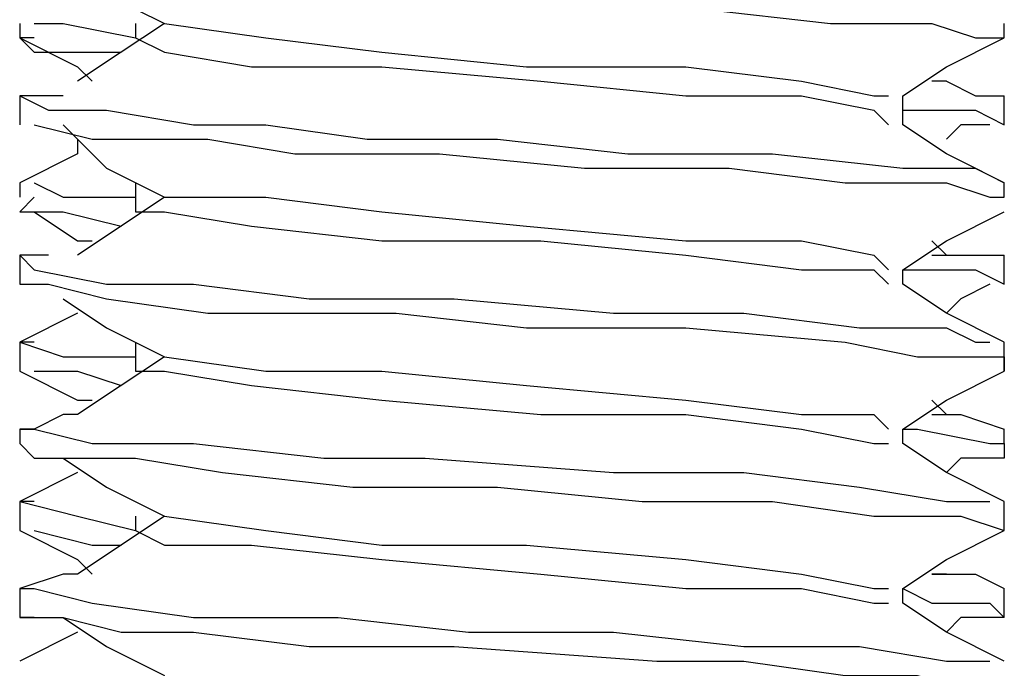
# Model space of a CAD drawing. Units: inches. Extents: x 0 to 22.5, y 0 to 12.5.
# Drawn here: x 18.7 to 18.8, y 9.5 to 9.6 of the extents above; entities that cross this region are included whole.
import ezdxf

# ---------------------------------------------------------------- set-up
doc = ezdxf.new("R2010")
doc.units = ezdxf.units.IN
doc.header["$MEASUREMENT"] = 0
doc.layers.add('Layer 1', color=7, linetype='Continuous', lineweight=0)

msp = doc.modelspace()

# ---------------------------------------------------------------- linework, layer by layer
at = {"layer": 'Layer 1', "color": 18, "lineweight": 25, "true_color": 0x000000}
for points, knots in [([(18.673496, 9.578294), (18.673496, 9.578294), (18.673496, 9.578294), (18.673496, 9.578294), (18.673496, 9.578294), (18.677661, 9.578294), (18.677661, 9.578294), (18.677661, 9.578294), (18.685996, 9.576905), (18.685996, 9.576905), (18.685996, 9.576905), (18.697106, 9.576905), (18.697106, 9.576905), (18.697106, 9.576905), (18.709607, 9.575516), (18.709607, 9.575516), (18.709607, 9.575516), (18.723495, 9.574127), (18.723495, 9.574127), (18.723495, 9.574127), (18.737384, 9.574127), (18.737384, 9.574127), (18.737384, 9.574127), (18.749885, 9.572738), (18.749885, 9.572738), (18.749885, 9.572738), (18.759606, 9.572738), (18.759606, 9.572738), (18.759606, 9.572738), (18.763774, 9.571349), (18.763774, 9.571349), (18.763774, 9.571349), (18.766551, 9.571349), (18.766551, 9.571349)], [0, 0, 0, 0, 1, 1, 1, 2, 2, 2, 3, 3, 3, 4, 4, 4, 5, 5, 5, 6, 6, 6, 7, 7, 7, 8, 8, 8, 9, 9, 9, 10, 10, 10, 11, 11, 11, 11]), ([(18.676273, 9.578294), (18.676273, 9.578294), (18.68044, 9.575516), (18.68044, 9.575516), (18.68044, 9.575516), (18.685996, 9.572738), (18.685996, 9.572738)], [0, 0, 0, 0, 1, 1, 1, 2, 2, 2, 2]), ([(18.673496, 9.572738), (18.673496, 9.572738), (18.673496, 9.572738), (18.673496, 9.572738), (18.673496, 9.572738), (18.676273, 9.572738), (18.676273, 9.572738), (18.676273, 9.572738), (18.683217, 9.571349), (18.683217, 9.571349)], [0, 0, 0, 0, 1, 1, 1, 2, 2, 2, 3, 3, 3, 3]), ([(18.685996, 9.572738), (18.685996, 9.572738), (18.681829, 9.569961), (18.681829, 9.569961), (18.681829, 9.569961), (18.677661, 9.567183), (18.677661, 9.567183)], [0, 0, 0, 0, 1, 1, 1, 2, 2, 2, 2]), ([(18.685996, 9.572738), (18.685996, 9.572738), (18.685996, 9.572738), (18.685996, 9.572738), (18.685996, 9.572738), (18.695718, 9.571349), (18.695718, 9.571349), (18.695718, 9.571349), (18.706829, 9.569961), (18.706829, 9.569961), (18.706829, 9.569961), (18.720718, 9.568571), (18.720718, 9.568571), (18.720718, 9.568571), (18.735996, 9.568571), (18.735996, 9.568571), (18.735996, 9.568571), (18.747106, 9.567183), (18.747106, 9.567183), (18.747106, 9.567183), (18.75405, 9.565793), (18.75405, 9.565793), (18.75405, 9.565793), (18.755441, 9.565793), (18.755441, 9.565793)], [0, 0, 0, 0, 1, 1, 1, 2, 2, 2, 3, 3, 3, 4, 4, 4, 5, 5, 5, 6, 6, 6, 7, 7, 7, 8, 8, 8, 8]), ([(18.672107, 9.571349), (18.672107, 9.571349), (18.677661, 9.568571), (18.677661, 9.568571), (18.677661, 9.568571), (18.679052, 9.567183), (18.679052, 9.567183)], [0, 0, 0, 0, 1, 1, 1, 2, 2, 2, 2]), ([(18.673496, 9.571349), (18.673496, 9.571349), (18.672107, 9.571349), (18.672107, 9.571349), (18.672107, 9.571349), (18.673496, 9.569961), (18.673496, 9.569961), (18.673496, 9.569961), (18.676273, 9.569961), (18.676273, 9.569961), (18.676273, 9.569961), (18.681829, 9.569961), (18.681829, 9.569961)], [0, 0, 0, 0, 1, 1, 1, 2, 2, 2, 3, 3, 3, 4, 4, 4, 4]), ([(18.683217, 9.571349), (18.683217, 9.571349), (18.685996, 9.569961), (18.685996, 9.569961), (18.685996, 9.569961), (18.694329, 9.568571), (18.694329, 9.568571), (18.694329, 9.568571), (18.706829, 9.568571), (18.706829, 9.568571), (18.706829, 9.568571), (18.722107, 9.567183), (18.722107, 9.567183), (18.722107, 9.567183), (18.735996, 9.565793), (18.735996, 9.565793), (18.735996, 9.565793), (18.747106, 9.565793), (18.747106, 9.565793), (18.747106, 9.565793), (18.75405, 9.564405), (18.75405, 9.564405), (18.75405, 9.564405), (18.755441, 9.563016), (18.755441, 9.563016)], [0, 0, 0, 0, 1, 1, 1, 2, 2, 2, 3, 3, 3, 4, 4, 4, 5, 5, 5, 6, 6, 6, 7, 7, 7, 8, 8, 8, 8]), ([(18.756829, 9.565793), (18.756829, 9.565793), (18.760995, 9.568571), (18.760995, 9.568571), (18.760995, 9.568571), (18.766551, 9.571349), (18.766551, 9.571349)], [0, 0, 0, 0, 1, 1, 1, 2, 2, 2, 2]), ([(18.760995, 9.567183), (18.760995, 9.567183), (18.763774, 9.565793), (18.763774, 9.565793), (18.763774, 9.565793), (18.766551, 9.565793), (18.766551, 9.565793)], [0, 0, 0, 0, 1, 1, 1, 2, 2, 2, 2]), ([(18.676273, 9.565793), (18.676273, 9.565793), (18.674884, 9.565793), (18.674884, 9.565793), (18.674884, 9.565793), (18.672107, 9.565793), (18.672107, 9.565793), (18.672107, 9.565793), (18.674884, 9.564405), (18.674884, 9.564405), (18.674884, 9.564405), (18.68044, 9.564405), (18.68044, 9.564405), (18.68044, 9.564405), (18.688773, 9.563016), (18.688773, 9.563016), (18.688773, 9.563016), (18.695718, 9.563016), (18.695718, 9.563016), (18.695718, 9.563016), (18.705439, 9.561627), (18.705439, 9.561627), (18.705439, 9.561627), (18.71794, 9.561627), (18.71794, 9.561627), (18.71794, 9.561627), (18.73044, 9.560238), (18.73044, 9.560238), (18.73044, 9.560238), (18.744329, 9.560238), (18.744329, 9.560238), (18.744329, 9.560238), (18.756829, 9.558849), (18.756829, 9.558849), (18.756829, 9.558849), (18.763774, 9.558849), (18.763774, 9.558849), (18.763774, 9.558849), (18.766551, 9.55746), (18.766551, 9.55746)], [0, 0, 0, 0, 1, 1, 1, 2, 2, 2, 3, 3, 3, 4, 4, 4, 5, 5, 5, 6, 6, 6, 7, 7, 7, 8, 8, 8, 9, 9, 9, 10, 10, 10, 11, 11, 11, 12, 12, 12, 13, 13, 13, 13]), ([(18.756829, 9.563016), (18.756829, 9.563016), (18.756829, 9.564405), (18.756829, 9.564405), (18.756829, 9.564405), (18.756829, 9.565793), (18.756829, 9.565793)], [0, 0, 0, 0, 1, 1, 1, 2, 2, 2, 2]), ([(18.756829, 9.564405), (18.756829, 9.564405), (18.758218, 9.564405), (18.758218, 9.564405), (18.758218, 9.564405), (18.763774, 9.564405), (18.763774, 9.564405), (18.763774, 9.564405), (18.766551, 9.563016), (18.766551, 9.563016)], [0, 0, 0, 0, 1, 1, 1, 2, 2, 2, 3, 3, 3, 3]), ([(18.673496, 9.563016), (18.673496, 9.563016), (18.673496, 9.563016), (18.673496, 9.563016), (18.673496, 9.563016), (18.679052, 9.561627), (18.679052, 9.561627), (18.679052, 9.561627), (18.68044, 9.561627), (18.68044, 9.561627), (18.68044, 9.561627), (18.684606, 9.561627), (18.684606, 9.561627), (18.684606, 9.561627), (18.690162, 9.561627), (18.690162, 9.561627), (18.690162, 9.561627), (18.698495, 9.560238), (18.698495, 9.560238), (18.698495, 9.560238), (18.712384, 9.560238), (18.712384, 9.560238), (18.712384, 9.560238), (18.726273, 9.558849), (18.726273, 9.558849), (18.726273, 9.558849), (18.740161, 9.558849), (18.740161, 9.558849), (18.740161, 9.558849), (18.751273, 9.55746), (18.751273, 9.55746), (18.751273, 9.55746), (18.760995, 9.55746), (18.760995, 9.55746), (18.760995, 9.55746), (18.765162, 9.556072), (18.765162, 9.556072), (18.765162, 9.556072), (18.766551, 9.556072), (18.766551, 9.556072)], [0, 0, 0, 0, 1, 1, 1, 2, 2, 2, 3, 3, 3, 4, 4, 4, 5, 5, 5, 6, 6, 6, 7, 7, 7, 8, 8, 8, 9, 9, 9, 10, 10, 10, 11, 11, 11, 12, 12, 12, 13, 13, 13, 13]), ([(18.676273, 9.563016), (18.676273, 9.563016), (18.68044, 9.558849), (18.68044, 9.558849), (18.68044, 9.558849), (18.685996, 9.556072), (18.685996, 9.556072)], [0, 0, 0, 0, 1, 1, 1, 2, 2, 2, 2]), ([(18.766551, 9.55746), (18.766551, 9.55746), (18.760995, 9.560238), (18.760995, 9.560238), (18.760995, 9.560238), (18.756829, 9.563016), (18.756829, 9.563016)], [0, 0, 0, 0, 1, 1, 1, 2, 2, 2, 2]), ([(18.677661, 9.561627), (18.677661, 9.561627), (18.677661, 9.560238), (18.677661, 9.560238), (18.677661, 9.560238), (18.672107, 9.55746), (18.672107, 9.55746)], [0, 0, 0, 0, 1, 1, 1, 2, 2, 2, 2]), ([(18.673496, 9.55746), (18.673496, 9.55746), (18.673496, 9.55746), (18.673496, 9.55746), (18.673496, 9.55746), (18.676273, 9.556072), (18.676273, 9.556072), (18.676273, 9.556072), (18.683217, 9.556072), (18.683217, 9.556072)], [0, 0, 0, 0, 1, 1, 1, 2, 2, 2, 3, 3, 3, 3]), ([(18.683217, 9.55746), (18.683217, 9.55746), (18.683217, 9.556072), (18.683217, 9.556072), (18.683217, 9.556072), (18.683217, 9.554682), (18.683217, 9.554682)], [0, 0, 0, 0, 1, 1, 1, 2, 2, 2, 2]), ([(18.673496, 9.556072), (18.673496, 9.556072), (18.672107, 9.554682), (18.672107, 9.554682), (18.672107, 9.554682), (18.676273, 9.554682), (18.676273, 9.554682), (18.676273, 9.554682), (18.681829, 9.553294), (18.681829, 9.553294)], [0, 0, 0, 0, 1, 1, 1, 2, 2, 2, 3, 3, 3, 3]), ([(18.685996, 9.556072), (18.685996, 9.556072), (18.681829, 9.553294), (18.681829, 9.553294), (18.681829, 9.553294), (18.677661, 9.550516), (18.677661, 9.550516)], [0, 0, 0, 0, 1, 1, 1, 2, 2, 2, 2]), ([(18.685996, 9.556072), (18.685996, 9.556072), (18.685996, 9.556072), (18.685996, 9.556072), (18.685996, 9.556072), (18.695718, 9.556072), (18.695718, 9.556072), (18.695718, 9.556072), (18.706829, 9.554682), (18.706829, 9.554682), (18.706829, 9.554682), (18.720718, 9.553294), (18.720718, 9.553294), (18.720718, 9.553294), (18.735996, 9.551904), (18.735996, 9.551904), (18.735996, 9.551904), (18.747106, 9.551904), (18.747106, 9.551904), (18.747106, 9.551904), (18.75405, 9.550516), (18.75405, 9.550516), (18.75405, 9.550516), (18.755441, 9.549127), (18.755441, 9.549127)], [0, 0, 0, 0, 1, 1, 1, 2, 2, 2, 3, 3, 3, 4, 4, 4, 5, 5, 5, 6, 6, 6, 7, 7, 7, 8, 8, 8, 8]), ([(18.673496, 9.554682), (18.673496, 9.554682), (18.677661, 9.551904), (18.677661, 9.551904), (18.677661, 9.551904), (18.679052, 9.551904), (18.679052, 9.551904)], [0, 0, 0, 0, 1, 1, 1, 2, 2, 2, 2]), ([(18.683217, 9.554682), (18.683217, 9.554682), (18.685996, 9.554682), (18.685996, 9.554682), (18.685996, 9.554682), (18.694329, 9.553294), (18.694329, 9.553294), (18.694329, 9.553294), (18.706829, 9.551904), (18.706829, 9.551904), (18.706829, 9.551904), (18.722107, 9.551904), (18.722107, 9.551904), (18.722107, 9.551904), (18.735996, 9.550516), (18.735996, 9.550516), (18.735996, 9.550516), (18.747106, 9.549127), (18.747106, 9.549127), (18.747106, 9.549127), (18.75405, 9.549127), (18.75405, 9.549127), (18.75405, 9.549127), (18.755441, 9.547738), (18.755441, 9.547738)], [0, 0, 0, 0, 1, 1, 1, 2, 2, 2, 3, 3, 3, 4, 4, 4, 5, 5, 5, 6, 6, 6, 7, 7, 7, 8, 8, 8, 8]), ([(18.756829, 9.549127), (18.756829, 9.549127), (18.760995, 9.551904), (18.760995, 9.551904), (18.760995, 9.551904), (18.766551, 9.554682), (18.766551, 9.554682)], [0, 0, 0, 0, 1, 1, 1, 2, 2, 2, 2]), ([(18.674884, 9.550516), (18.674884, 9.550516), (18.674884, 9.550516), (18.674884, 9.550516), (18.674884, 9.550516), (18.672107, 9.550516), (18.672107, 9.550516)], [0, 0, 0, 0, 1, 1, 1, 2, 2, 2, 2]), ([(18.672107, 9.550516), (18.672107, 9.550516), (18.673496, 9.549127), (18.673496, 9.549127), (18.673496, 9.549127), (18.68044, 9.547738), (18.68044, 9.547738), (18.68044, 9.547738), (18.688773, 9.547738), (18.688773, 9.547738), (18.688773, 9.547738), (18.699885, 9.546349), (18.699885, 9.546349), (18.699885, 9.546349), (18.705439, 9.546349), (18.705439, 9.546349), (18.705439, 9.546349), (18.713774, 9.546349), (18.713774, 9.546349), (18.713774, 9.546349), (18.729051, 9.54496), (18.729051, 9.54496), (18.729051, 9.54496), (18.741552, 9.54496), (18.741552, 9.54496), (18.741552, 9.54496), (18.752662, 9.543571), (18.752662, 9.543571), (18.752662, 9.543571), (18.760995, 9.543571), (18.760995, 9.543571), (18.760995, 9.543571), (18.763774, 9.542183), (18.763774, 9.542183), (18.763774, 9.542183), (18.765162, 9.542183), (18.765162, 9.542183)], [0, 0, 0, 0, 1, 1, 1, 2, 2, 2, 3, 3, 3, 4, 4, 4, 5, 5, 5, 6, 6, 6, 7, 7, 7, 8, 8, 8, 9, 9, 9, 10, 10, 10, 11, 11, 11, 12, 12, 12, 12]), ([(18.759606, 9.550516), (18.759606, 9.550516), (18.763774, 9.550516), (18.763774, 9.550516), (18.763774, 9.550516), (18.766551, 9.550516), (18.766551, 9.550516)], [0, 0, 0, 0, 1, 1, 1, 2, 2, 2, 2]), ([(18.756829, 9.549127), (18.756829, 9.549127), (18.756829, 9.549127), (18.756829, 9.549127), (18.756829, 9.549127), (18.763774, 9.549127), (18.763774, 9.549127), (18.763774, 9.549127), (18.766551, 9.547738), (18.766551, 9.547738)], [0, 0, 0, 0, 1, 1, 1, 2, 2, 2, 3, 3, 3, 3]), ([(18.672107, 9.547738), (18.672107, 9.547738), (18.674884, 9.547738), (18.674884, 9.547738), (18.674884, 9.547738), (18.68044, 9.546349), (18.68044, 9.546349), (18.68044, 9.546349), (18.690162, 9.54496), (18.690162, 9.54496), (18.690162, 9.54496), (18.692941, 9.54496), (18.692941, 9.54496), (18.692941, 9.54496), (18.698495, 9.54496), (18.698495, 9.54496), (18.698495, 9.54496), (18.708218, 9.54496), (18.708218, 9.54496), (18.708218, 9.54496), (18.720718, 9.543571), (18.720718, 9.543571), (18.720718, 9.543571), (18.735996, 9.543571), (18.735996, 9.543571), (18.735996, 9.543571), (18.751273, 9.542183), (18.751273, 9.542183), (18.751273, 9.542183), (18.758218, 9.540794), (18.758218, 9.540794), (18.758218, 9.540794), (18.763774, 9.540794), (18.763774, 9.540794), (18.763774, 9.540794), (18.766551, 9.540794), (18.766551, 9.540794), (18.766551, 9.540794), (18.766551, 9.539405), (18.766551, 9.539405)], [0, 0, 0, 0, 1, 1, 1, 2, 2, 2, 3, 3, 3, 4, 4, 4, 5, 5, 5, 6, 6, 6, 7, 7, 7, 8, 8, 8, 9, 9, 9, 10, 10, 10, 11, 11, 11, 12, 12, 12, 13, 13, 13, 13]), ([(18.766551, 9.542183), (18.766551, 9.542183), (18.760995, 9.54496), (18.760995, 9.54496), (18.760995, 9.54496), (18.756829, 9.547738), (18.756829, 9.547738)], [0, 0, 0, 0, 1, 1, 1, 2, 2, 2, 2]), ([(18.676273, 9.546349), (18.676273, 9.546349), (18.68044, 9.543571), (18.68044, 9.543571), (18.68044, 9.543571), (18.685996, 9.540794), (18.685996, 9.540794)], [0, 0, 0, 0, 1, 1, 1, 2, 2, 2, 2]), ([(18.677661, 9.54496), (18.677661, 9.54496), (18.677661, 9.54496), (18.677661, 9.54496), (18.677661, 9.54496), (18.672107, 9.542183), (18.672107, 9.542183)], [0, 0, 0, 0, 1, 1, 1, 2, 2, 2, 2]), ([(18.673496, 9.542183), (18.673496, 9.542183), (18.672107, 9.542183), (18.672107, 9.542183), (18.672107, 9.542183), (18.676273, 9.540794), (18.676273, 9.540794), (18.676273, 9.540794), (18.683217, 9.540794), (18.683217, 9.540794)], [0, 0, 0, 0, 1, 1, 1, 2, 2, 2, 3, 3, 3, 3]), ([(18.683217, 9.542183), (18.683217, 9.542183), (18.683217, 9.540794), (18.683217, 9.540794), (18.683217, 9.540794), (18.683217, 9.539405), (18.683217, 9.539405)], [0, 0, 0, 0, 1, 1, 1, 2, 2, 2, 2]), ([(18.685996, 9.540794), (18.685996, 9.540794), (18.681829, 9.538016), (18.681829, 9.538016), (18.681829, 9.538016), (18.677661, 9.535238), (18.677661, 9.535238)], [0, 0, 0, 0, 1, 1, 1, 2, 2, 2, 2]), ([(18.685996, 9.540794), (18.685996, 9.540794), (18.685996, 9.540794), (18.685996, 9.540794), (18.685996, 9.540794), (18.695718, 9.539405), (18.695718, 9.539405), (18.695718, 9.539405), (18.706829, 9.539405), (18.706829, 9.539405), (18.706829, 9.539405), (18.720718, 9.538016), (18.720718, 9.538016), (18.720718, 9.538016), (18.735996, 9.536627), (18.735996, 9.536627), (18.735996, 9.536627), (18.747106, 9.535238), (18.747106, 9.535238), (18.747106, 9.535238), (18.75405, 9.535238), (18.75405, 9.535238), (18.75405, 9.535238), (18.755441, 9.533849), (18.755441, 9.533849)], [0, 0, 0, 0, 1, 1, 1, 2, 2, 2, 3, 3, 3, 4, 4, 4, 5, 5, 5, 6, 6, 6, 7, 7, 7, 8, 8, 8, 8]), ([(18.672107, 9.539405), (18.672107, 9.539405), (18.677661, 9.536627), (18.677661, 9.536627), (18.677661, 9.536627), (18.679052, 9.536627), (18.679052, 9.536627)], [0, 0, 0, 0, 1, 1, 1, 2, 2, 2, 2]), ([(18.673496, 9.539405), (18.673496, 9.539405), (18.673496, 9.539405), (18.673496, 9.539405), (18.673496, 9.539405), (18.677661, 9.539405), (18.677661, 9.539405), (18.677661, 9.539405), (18.681829, 9.538016), (18.681829, 9.538016)], [0, 0, 0, 0, 1, 1, 1, 2, 2, 2, 3, 3, 3, 3]), ([(18.683217, 9.539405), (18.683217, 9.539405), (18.685996, 9.539405), (18.685996, 9.539405), (18.685996, 9.539405), (18.694329, 9.538016), (18.694329, 9.538016), (18.694329, 9.538016), (18.706829, 9.536627), (18.706829, 9.536627), (18.706829, 9.536627), (18.722107, 9.535238), (18.722107, 9.535238), (18.722107, 9.535238), (18.735996, 9.535238), (18.735996, 9.535238), (18.735996, 9.535238), (18.747106, 9.533849), (18.747106, 9.533849), (18.747106, 9.533849), (18.75405, 9.532461), (18.75405, 9.532461), (18.75405, 9.532461), (18.755441, 9.532461), (18.755441, 9.532461)], [0, 0, 0, 0, 1, 1, 1, 2, 2, 2, 3, 3, 3, 4, 4, 4, 5, 5, 5, 6, 6, 6, 7, 7, 7, 8, 8, 8, 8]), ([(18.756829, 9.533849), (18.756829, 9.533849), (18.760995, 9.536627), (18.760995, 9.536627), (18.760995, 9.536627), (18.766551, 9.539405), (18.766551, 9.539405)], [0, 0, 0, 0, 1, 1, 1, 2, 2, 2, 2]), ([(18.677661, 9.535238), (18.677661, 9.535238), (18.676273, 9.535238), (18.676273, 9.535238), (18.676273, 9.535238), (18.673496, 9.533849), (18.673496, 9.533849), (18.673496, 9.533849), (18.672107, 9.533849), (18.672107, 9.533849), (18.672107, 9.533849), (18.673496, 9.533849), (18.673496, 9.533849), (18.673496, 9.533849), (18.679052, 9.532461), (18.679052, 9.532461), (18.679052, 9.532461), (18.688773, 9.532461), (18.688773, 9.532461), (18.688773, 9.532461), (18.701274, 9.531071), (18.701274, 9.531071), (18.701274, 9.531071), (18.704051, 9.531071), (18.704051, 9.531071), (18.704051, 9.531071), (18.705439, 9.531071), (18.705439, 9.531071), (18.705439, 9.531071), (18.706829, 9.531071), (18.706829, 9.531071), (18.706829, 9.531071), (18.710995, 9.531071), (18.710995, 9.531071), (18.710995, 9.531071), (18.729051, 9.529683), (18.729051, 9.529683), (18.729051, 9.529683), (18.741552, 9.529683), (18.741552, 9.529683), (18.741552, 9.529683), (18.752662, 9.528294), (18.752662, 9.528294), (18.752662, 9.528294), (18.760995, 9.526905), (18.760995, 9.526905), (18.760995, 9.526905), (18.765162, 9.526905), (18.765162, 9.526905)], [0, 0, 0, 0, 1, 1, 1, 2, 2, 2, 3, 3, 3, 4, 4, 4, 5, 5, 5, 6, 6, 6, 7, 7, 7, 8, 8, 8, 9, 9, 9, 10, 10, 10, 11, 11, 11, 12, 12, 12, 13, 13, 13, 14, 14, 14, 15, 15, 15, 16, 16, 16, 16]), ([(18.759606, 9.535238), (18.759606, 9.535238), (18.759606, 9.535238), (18.759606, 9.535238), (18.759606, 9.535238), (18.760995, 9.535238), (18.760995, 9.535238), (18.760995, 9.535238), (18.762385, 9.535238), (18.762385, 9.535238), (18.762385, 9.535238), (18.766551, 9.533849), (18.766551, 9.533849)], [0, 0, 0, 0, 1, 1, 1, 2, 2, 2, 3, 3, 3, 4, 4, 4, 4]), ([(18.756829, 9.533849), (18.756829, 9.533849), (18.758218, 9.533849), (18.758218, 9.533849), (18.758218, 9.533849), (18.765162, 9.532461), (18.765162, 9.532461), (18.765162, 9.532461), (18.766551, 9.532461), (18.766551, 9.532461), (18.766551, 9.532461), (18.766551, 9.531071), (18.766551, 9.531071), (18.766551, 9.531071), (18.765162, 9.531071), (18.765162, 9.531071), (18.765162, 9.531071), (18.762385, 9.531071), (18.762385, 9.531071)], [0, 0, 0, 0, 1, 1, 1, 2, 2, 2, 3, 3, 3, 4, 4, 4, 5, 5, 5, 6, 6, 6, 6]), ([(18.672107, 9.532461), (18.672107, 9.532461), (18.672107, 9.532461), (18.672107, 9.532461), (18.672107, 9.532461), (18.673496, 9.531071), (18.673496, 9.531071), (18.673496, 9.531071), (18.674884, 9.531071), (18.674884, 9.531071), (18.674884, 9.531071), (18.683217, 9.531071), (18.683217, 9.531071), (18.683217, 9.531071), (18.69155, 9.529683), (18.69155, 9.529683), (18.69155, 9.529683), (18.704051, 9.528294), (18.704051, 9.528294), (18.704051, 9.528294), (18.71794, 9.528294), (18.71794, 9.528294), (18.71794, 9.528294), (18.731828, 9.526905), (18.731828, 9.526905), (18.731828, 9.526905), (18.744329, 9.526905), (18.744329, 9.526905), (18.744329, 9.526905), (18.75405, 9.525516), (18.75405, 9.525516), (18.75405, 9.525516), (18.762385, 9.525516), (18.762385, 9.525516), (18.762385, 9.525516), (18.766551, 9.524127), (18.766551, 9.524127)], [0, 0, 0, 0, 1, 1, 1, 2, 2, 2, 3, 3, 3, 4, 4, 4, 5, 5, 5, 6, 6, 6, 7, 7, 7, 8, 8, 8, 9, 9, 9, 10, 10, 10, 11, 11, 11, 12, 12, 12, 12]), ([(18.766551, 9.526905), (18.766551, 9.526905), (18.760995, 9.529683), (18.760995, 9.529683), (18.760995, 9.529683), (18.756829, 9.532461), (18.756829, 9.532461)], [0, 0, 0, 0, 1, 1, 1, 2, 2, 2, 2]), ([(18.676273, 9.531071), (18.676273, 9.531071), (18.68044, 9.528294), (18.68044, 9.528294), (18.68044, 9.528294), (18.685996, 9.525516), (18.685996, 9.525516)], [0, 0, 0, 0, 1, 1, 1, 2, 2, 2, 2]), ([(18.677661, 9.529683), (18.677661, 9.529683), (18.677661, 9.529683), (18.677661, 9.529683), (18.677661, 9.529683), (18.672107, 9.526905), (18.672107, 9.526905)], [0, 0, 0, 0, 1, 1, 1, 2, 2, 2, 2]), ([(18.673496, 9.526905), (18.673496, 9.526905), (18.672107, 9.526905), (18.672107, 9.526905), (18.672107, 9.526905), (18.677661, 9.525516), (18.677661, 9.525516), (18.677661, 9.525516), (18.683217, 9.524127), (18.683217, 9.524127)], [0, 0, 0, 0, 1, 1, 1, 2, 2, 2, 3, 3, 3, 3]), ([(18.685996, 9.525516), (18.685996, 9.525516), (18.681829, 9.522738), (18.681829, 9.522738), (18.681829, 9.522738), (18.677661, 9.51996), (18.677661, 9.51996)], [0, 0, 0, 0, 1, 1, 1, 2, 2, 2, 2]), ([(18.683217, 9.525516), (18.683217, 9.525516), (18.683217, 9.525516), (18.683217, 9.525516), (18.683217, 9.525516), (18.683217, 9.524127), (18.683217, 9.524127)], [0, 0, 0, 0, 1, 1, 1, 2, 2, 2, 2]), ([(18.685996, 9.525516), (18.685996, 9.525516), (18.685996, 9.525516), (18.685996, 9.525516), (18.685996, 9.525516), (18.695718, 9.524127), (18.695718, 9.524127), (18.695718, 9.524127), (18.706829, 9.522738), (18.706829, 9.522738), (18.706829, 9.522738), (18.720718, 9.522738), (18.720718, 9.522738), (18.720718, 9.522738), (18.735996, 9.52135), (18.735996, 9.52135), (18.735996, 9.52135), (18.747106, 9.51996), (18.747106, 9.51996), (18.747106, 9.51996), (18.75405, 9.518572), (18.75405, 9.518572), (18.75405, 9.518572), (18.755441, 9.518572), (18.755441, 9.518572)], [0, 0, 0, 0, 1, 1, 1, 2, 2, 2, 3, 3, 3, 4, 4, 4, 5, 5, 5, 6, 6, 6, 7, 7, 7, 8, 8, 8, 8]), ([(18.672107, 9.524127), (18.672107, 9.524127), (18.677661, 9.52135), (18.677661, 9.52135), (18.677661, 9.52135), (18.679052, 9.51996), (18.679052, 9.51996)], [0, 0, 0, 0, 1, 1, 1, 2, 2, 2, 2]), ([(18.673496, 9.524127), (18.673496, 9.524127), (18.673496, 9.524127), (18.673496, 9.524127), (18.673496, 9.524127), (18.679052, 9.522738), (18.679052, 9.522738), (18.679052, 9.522738), (18.681829, 9.522738), (18.681829, 9.522738)], [0, 0, 0, 0, 1, 1, 1, 2, 2, 2, 3, 3, 3, 3]), ([(18.683217, 9.524127), (18.683217, 9.524127), (18.685996, 9.522738), (18.685996, 9.522738), (18.685996, 9.522738), (18.694329, 9.522738), (18.694329, 9.522738), (18.694329, 9.522738), (18.706829, 9.52135), (18.706829, 9.52135), (18.706829, 9.52135), (18.722107, 9.51996), (18.722107, 9.51996), (18.722107, 9.51996), (18.735996, 9.518572), (18.735996, 9.518572), (18.735996, 9.518572), (18.747106, 9.518572), (18.747106, 9.518572), (18.747106, 9.518572), (18.75405, 9.517182), (18.75405, 9.517182), (18.75405, 9.517182), (18.755441, 9.517182), (18.755441, 9.517182)], [0, 0, 0, 0, 1, 1, 1, 2, 2, 2, 3, 3, 3, 4, 4, 4, 5, 5, 5, 6, 6, 6, 7, 7, 7, 8, 8, 8, 8]), ([(18.756829, 9.518572), (18.756829, 9.518572), (18.760995, 9.52135), (18.760995, 9.52135), (18.760995, 9.52135), (18.766551, 9.524127), (18.766551, 9.524127)], [0, 0, 0, 0, 1, 1, 1, 2, 2, 2, 2]), ([(18.677661, 9.51996), (18.677661, 9.51996), (18.676273, 9.51996), (18.676273, 9.51996), (18.676273, 9.51996), (18.672107, 9.518572), (18.672107, 9.518572), (18.672107, 9.518572), (18.673496, 9.518572), (18.673496, 9.518572), (18.673496, 9.518572), (18.679052, 9.517182), (18.679052, 9.517182), (18.679052, 9.517182), (18.688773, 9.515794), (18.688773, 9.515794), (18.688773, 9.515794), (18.701274, 9.515794), (18.701274, 9.515794), (18.701274, 9.515794), (18.702662, 9.515794), (18.702662, 9.515794), (18.702662, 9.515794), (18.715162, 9.514405), (18.715162, 9.514405), (18.715162, 9.514405), (18.729051, 9.514405), (18.729051, 9.514405), (18.729051, 9.514405), (18.741552, 9.513016), (18.741552, 9.513016), (18.741552, 9.513016), (18.752662, 9.513016), (18.752662, 9.513016), (18.752662, 9.513016), (18.760995, 9.511627), (18.760995, 9.511627), (18.760995, 9.511627), (18.763774, 9.511627), (18.763774, 9.511627), (18.763774, 9.511627), (18.765162, 9.511627), (18.765162, 9.511627)], [0, 0, 0, 0, 1, 1, 1, 2, 2, 2, 3, 3, 3, 4, 4, 4, 5, 5, 5, 6, 6, 6, 7, 7, 7, 8, 8, 8, 9, 9, 9, 10, 10, 10, 11, 11, 11, 12, 12, 12, 13, 13, 13, 14, 14, 14, 14]), ([(18.759606, 9.51996), (18.759606, 9.51996), (18.763774, 9.51996), (18.763774, 9.51996), (18.763774, 9.51996), (18.766551, 9.518572), (18.766551, 9.518572)], [0, 0, 0, 0, 1, 1, 1, 2, 2, 2, 2]), ([(18.756829, 9.517182), (18.756829, 9.517182), (18.756829, 9.517182), (18.756829, 9.517182), (18.756829, 9.517182), (18.756829, 9.518572), (18.756829, 9.518572)], [0, 0, 0, 0, 1, 1, 1, 2, 2, 2, 2]), ([(18.756829, 9.518572), (18.756829, 9.518572), (18.759606, 9.517182), (18.759606, 9.517182), (18.759606, 9.517182), (18.765162, 9.517182), (18.765162, 9.517182), (18.765162, 9.517182), (18.766551, 9.515794), (18.766551, 9.515794)], [0, 0, 0, 0, 1, 1, 1, 2, 2, 2, 3, 3, 3, 3]), ([(18.766551, 9.511627), (18.766551, 9.511627), (18.760995, 9.514405), (18.760995, 9.514405), (18.760995, 9.514405), (18.756829, 9.517182), (18.756829, 9.517182)], [0, 0, 0, 0, 1, 1, 1, 2, 2, 2, 2]), ([(18.673496, 9.515794), (18.673496, 9.515794), (18.672107, 9.515794), (18.672107, 9.515794), (18.672107, 9.515794), (18.676273, 9.515794), (18.676273, 9.515794), (18.676273, 9.515794), (18.681829, 9.514405), (18.681829, 9.514405), (18.681829, 9.514405), (18.688773, 9.514405), (18.688773, 9.514405), (18.688773, 9.514405), (18.699885, 9.513016), (18.699885, 9.513016), (18.699885, 9.513016), (18.713774, 9.513016), (18.713774, 9.513016), (18.713774, 9.513016), (18.733217, 9.511627), (18.733217, 9.511627), (18.733217, 9.511627), (18.741552, 9.511627), (18.741552, 9.511627), (18.741552, 9.511627), (18.751273, 9.510238), (18.751273, 9.510238), (18.751273, 9.510238), (18.758218, 9.510238), (18.758218, 9.510238), (18.758218, 9.510238), (18.763774, 9.508849), (18.763774, 9.508849), (18.763774, 9.508849), (18.766551, 9.508849), (18.766551, 9.508849)], [0, 0, 0, 0, 1, 1, 1, 2, 2, 2, 3, 3, 3, 4, 4, 4, 5, 5, 5, 6, 6, 6, 7, 7, 7, 8, 8, 8, 9, 9, 9, 10, 10, 10, 11, 11, 11, 12, 12, 12, 12]), ([(18.676273, 9.515794), (18.676273, 9.515794), (18.68044, 9.513016), (18.68044, 9.513016), (18.68044, 9.513016), (18.685996, 9.510238), (18.685996, 9.510238)], [0, 0, 0, 0, 1, 1, 1, 2, 2, 2, 2]), ([(18.677661, 9.514405), (18.677661, 9.514405), (18.677661, 9.514405), (18.677661, 9.514405), (18.677661, 9.514405), (18.672107, 9.511627), (18.672107, 9.511627)], [0, 0, 0, 0, 1, 1, 1, 2, 2, 2, 2])]:
    msp.add_open_spline(points, degree=3, knots=knots, dxfattribs=at)
for points in [[(18.672107, 9.572738), (18.672107, 9.572738), (18.672107, 9.571349), (18.672107, 9.571349)], [(18.683217, 9.572738), (18.683217, 9.572738), (18.683217, 9.571349), (18.683217, 9.571349)], [(18.766551, 9.571349), (18.766551, 9.571349), (18.766551, 9.572738), (18.766551, 9.572738)], [(18.760995, 9.567183), (18.760995, 9.567183), (18.759606, 9.567183), (18.759606, 9.567183)], [(18.672107, 9.565793), (18.672107, 9.565793), (18.672107, 9.563016), (18.672107, 9.563016)], [(18.766551, 9.563016), (18.766551, 9.563016), (18.766551, 9.565793), (18.766551, 9.565793)], [(18.760995, 9.561627), (18.760995, 9.561627), (18.762385, 9.563016), (18.762385, 9.563016)], [(18.765162, 9.563016), (18.765162, 9.563016), (18.762385, 9.563016), (18.762385, 9.563016)], [(18.672107, 9.55746), (18.672107, 9.55746), (18.672107, 9.556072), (18.672107, 9.556072)], [(18.766551, 9.556072), (18.766551, 9.556072), (18.766551, 9.55746), (18.766551, 9.55746)], [(18.760995, 9.550516), (18.760995, 9.550516), (18.759606, 9.551904), (18.759606, 9.551904)], [(18.672107, 9.550516), (18.672107, 9.550516), (18.672107, 9.547738), (18.672107, 9.547738)], [(18.766551, 9.547738), (18.766551, 9.547738), (18.766551, 9.550516), (18.766551, 9.550516)], [(18.756829, 9.547738), (18.756829, 9.547738), (18.756829, 9.549127), (18.756829, 9.549127)], [(18.765162, 9.547738), (18.765162, 9.547738), (18.762385, 9.546349), (18.762385, 9.546349)], [(18.760995, 9.54496), (18.760995, 9.54496), (18.762385, 9.546349), (18.762385, 9.546349)], [(18.672107, 9.542183), (18.672107, 9.542183), (18.672107, 9.539405), (18.672107, 9.539405)], [(18.766551, 9.539405), (18.766551, 9.539405), (18.766551, 9.542183), (18.766551, 9.542183)], [(18.760995, 9.535238), (18.760995, 9.535238), (18.759606, 9.536627), (18.759606, 9.536627)], [(18.672107, 9.533849), (18.672107, 9.533849), (18.672107, 9.532461), (18.672107, 9.532461)], [(18.756829, 9.532461), (18.756829, 9.532461), (18.756829, 9.533849), (18.756829, 9.533849)], [(18.766551, 9.532461), (18.766551, 9.532461), (18.766551, 9.533849), (18.766551, 9.533849)], [(18.760995, 9.529683), (18.760995, 9.529683), (18.762385, 9.531071), (18.762385, 9.531071)], [(18.672107, 9.526905), (18.672107, 9.526905), (18.672107, 9.524127), (18.672107, 9.524127)], [(18.766551, 9.524127), (18.766551, 9.524127), (18.766551, 9.526905), (18.766551, 9.526905)], [(18.760995, 9.51996), (18.760995, 9.51996), (18.759606, 9.51996), (18.759606, 9.51996)], [(18.672107, 9.518572), (18.672107, 9.518572), (18.672107, 9.515794), (18.672107, 9.515794)], [(18.766551, 9.515794), (18.766551, 9.515794), (18.766551, 9.518572), (18.766551, 9.518572)], [(18.760995, 9.514405), (18.760995, 9.514405), (18.762385, 9.515794), (18.762385, 9.515794)], [(18.766551, 9.515794), (18.766551, 9.515794), (18.762385, 9.515794), (18.762385, 9.515794)]]:
    msp.add_open_spline(points, degree=3, dxfattribs=at)

doc.saveas('drawing.dxf')
